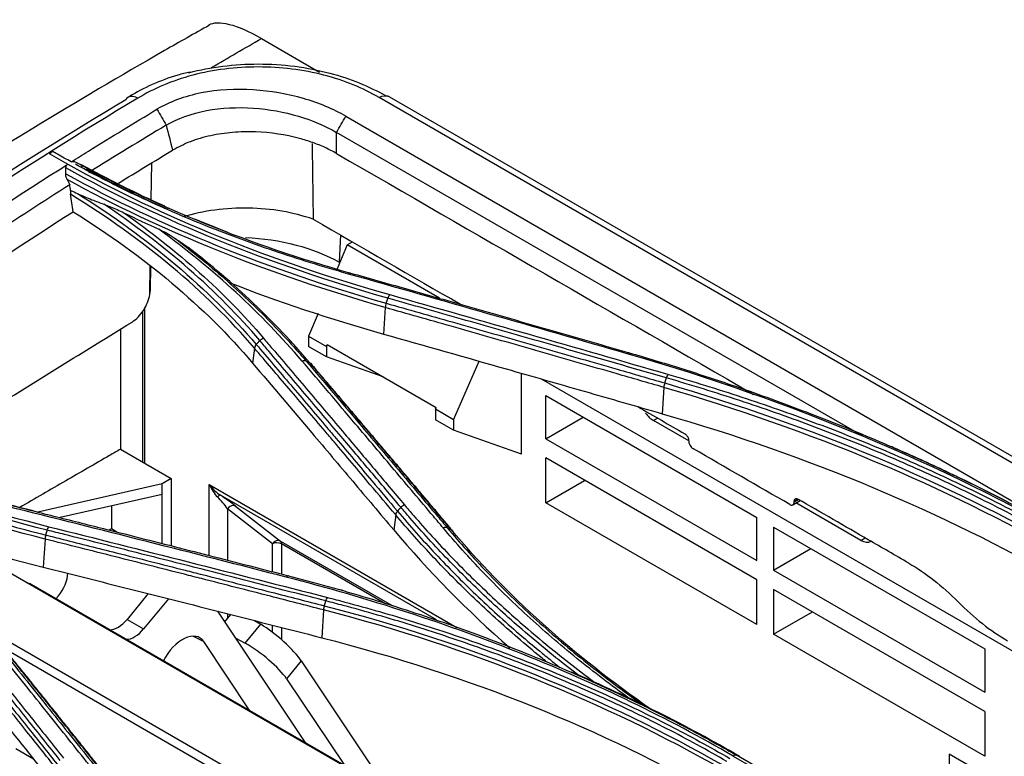
# Model space of a CAD drawing. Units: millimetres. Extents: x 0 to 8976, y -21 to 3467.
# Drawn here: x 1916 to 1991, y 2573 to 2629 of the extents above; entities that cross this region are included whole.
import ezdxf

# ---------------------------------------------------------------- set-up
doc = ezdxf.new("R2010")
doc.units = ezdxf.units.MM
doc.layers.add('LG-Product', color=3, linetype='Continuous')

msp = doc.modelspace()

# ---------------------------------------------------------------- linework, layer by layer
at = {"layer": 'LG-Product', "color": 3, "linetype": 'Continuous'}
for p, q in [((1934.23, 2627.856), (1938.697, 2625.277)), ((2471.481, 2318.36), (1943.266, 2623.325)), ((2472.31, 2318.376), (1943.916, 2623.445)), ((1940.716, 2621.879), (2468.937, 2316.911)), ((1980.504, 2597.258), (1940, 2620.643)), ((1925.754, 2615.481), (1925.797, 2618.302)), ((1940.296, 2612.757), (1940.204, 2610.655)), ((1940.813, 2611.986), (1940.041, 2610.162)), ((1940.813, 2611.986), (1941.215, 2612.226)), ((1947.915, 2607.886), (1940.813, 2611.986)), ((1940.204, 2610.655), (1940.242, 2610.633)), ((1925.643, 2608.169), (1925.676, 2610.358)), ((1925.094, 2606.878), (1925.094, 2595.316)), ((1925.24, 2607.116), (1925.24, 2595.231)), ((1938.577, 2606.708), (1937.849, 2604.989)), ((1943.745, 2607.178), (1943.616, 2605.137)), ((1937.849, 2604.989), (1939.225, 2604.194)), ((1937.849, 2604.989), (1937.849, 2604.172)), ((1939.225, 2604.194), (1939.285, 2604.33)), ((1939.285, 2604.33), (1947.665, 2599.492)), ((1933.69, 2604.054), (1933.543, 2602.914)), ((1939.225, 2603.377), (1937.849, 2604.172)), ((1939.225, 2604.194), (1939.225, 2603.377)), ((1943.574, 2601.854), (1939.225, 2603.377)), ((1948.983, 2598.56), (1950.97, 2603.049)), ((1954.211, 2595.912), (1954.211, 2602.125)), ((1955.733, 2601.689), (2053.684, 2545.137)), ((1965.15, 2601.043), (1965.023, 2599.021)), ((1956.082, 2600.417), (1972.31, 2591.048)), ((1956.082, 2597.099), (1956.082, 2600.417)), ((1947.607, 2599.355), (1947.665, 2599.492)), ((1948.983, 2598.56), (1947.607, 2599.355)), ((1947.607, 2599.355), (1947.607, 2598.538)), ((1948.983, 2597.744), (1947.607, 2598.538)), ((1948.983, 2598.56), (1948.983, 2597.744)), ((1956.082, 2597.099), (1958.955, 2598.758)), ((1964.683, 2598.677), (1964.357, 2598.489)), ((1967.065, 2596.925), (1964.357, 2598.489)), ((1954.211, 2595.912), (1948.983, 2597.744)), ((1956.082, 2597.099), (1972.31, 2587.73)), ((1967.065, 2596.929), (1967.064, 2596.981)), ((1923.396, 2596.296), (1927.295, 2594.044)), ((1972.31, 2586.249), (1956.082, 2595.619)), ((1956.082, 2592.176), (1956.082, 2595.619)), ((1927.295, 2594.044), (1926.588, 2593.636)), ((1927.295, 2594.044), (1927.295, 2588.863)), ((1956.082, 2592.176), (1959.063, 2593.897)), ((1926.588, 2593.636), (1917.041, 2591.456)), ((1926.588, 2589.043), (1926.588, 2593.636)), ((1930.218, 2593.583), (1949.248, 2582.596)), ((1930.218, 2588.118), (1930.218, 2593.583)), ((1926.588, 2592.82), (1918.744, 2591.029)), ((1947.672, 2583.171), (1931.072, 2592.755)), ((1975.084, 2592.021), (1975.629, 2592.357)), ((1975.456, 2592.457), (1975.178, 2592.297)), ((1975.178, 2592.297), (1975.179, 2592.244)), ((1975.179, 2592.244), (1975.491, 2592.437)), ((1935.063, 2589.022), (1931.62, 2591.708)), ((1931.62, 2591.708), (1931.62, 2587.759)), ((1932.237, 2591.92), (1935.68, 2589.234)), ((1972.31, 2582.807), (1956.082, 2592.176)), ((1980.31, 2589.279), (1975.314, 2592.163)), ((1944.543, 2591.246), (1944.394, 2590.086)), ((1972.31, 2587.73), (1972.31, 2591.048)), ((1923.119, 2589.924), (1922.689, 2590.172)), ((1973.592, 2590.307), (1989.821, 2580.938)), ((1973.592, 2590.307), (1973.592, 2586.99)), ((1917.593, 2589.383), (1917.455, 2587.219)), ((1935.68, 2589.234), (1944.279, 2584.269)), ((1980.31, 2589.279), (1980.635, 2589.467)), ((1935.063, 2586.878), (1935.063, 2589.022)), ((1935.764, 2589.018), (1935.764, 2586.698)), ((1943.706, 2584.433), (1935.764, 2589.018)), ((1973.592, 2586.99), (1976.466, 2588.649)), ((2037.29, 2516.111), (1913.97, 2587.309)), ((1973.592, 2586.99), (1989.821, 2577.62)), ((1972.31, 2582.807), (1972.31, 2586.249)), ((2037.174, 2516.238), (1916.536, 2585.889)), ((1973.592, 2585.509), (1973.592, 2582.066)), ((1989.821, 2576.14), (1973.592, 2585.509)), ((1918.624, 2585.027), (1918.432, 2584.794)), ((1925.523, 2585.193), (1923.897, 2583.209)), ((1927.077, 2584.8), (1925.17, 2582.474)), ((1938.998, 2583.938), (1938.862, 2581.801)), ((1923.897, 2583.209), (1925.17, 2582.474)), ((1937.645, 2573.702), (1930.874, 2583.839)), ((1931.412, 2583.033), (1931.866, 2583.586)), ((1931.62, 2583.649), (1931.62, 2583.286)), ((1973.592, 2582.066), (1976.574, 2583.788)), ((1932.972, 2581.377), (1934.167, 2582.835)), ((1933.698, 2583.119), (1934.167, 2582.835)), ((1935.063, 2582.22), (1935.063, 2582.77)), ((1935.764, 2582.591), (1935.764, 2581.65)), ((2025.189, 2517.761), (1913.349, 2582.332)), ((1928.968, 2581.922), (1929.789, 2581.502)), ((1932.254, 2581.773), (1932.972, 2581.377)), ((1989.821, 2572.697), (1973.592, 2582.066)), ((2023.012, 2518.284), (1914.447, 2580.964)), ((1933.337, 2576.189), (1929.789, 2581.502)), ((1989.821, 2580.938), (1989.821, 2577.62)), ((1937.288, 2580.026), (1936.158, 2578.647)), ((1937.288, 2580.026), (1943.938, 2570.068)), ((1936.158, 2578.647), (1940.6, 2571.995)), ((1989.821, 2576.14), (1989.821, 2572.697)), ((1916.706, 2572.468), (1915.351, 2573.25)), ((1970.485, 2572.708), (2001.597, 2554.745)), ((2001.854, 2554.806), (1970.742, 2572.769)), ((2048.682, 2537.305), (1987.099, 2572.86)), ((1987.099, 2572.86), (1987.099, 2563.381))]:
    msp.add_line(p, q, dxfattribs=at)
for centre, major_axis, ratio, start_param, end_param in [((1964.413, 2599.746), (-0.687, 1.334), 0.606728, 1.773365, 2.385264), ((1930.925, 2593.991), (-0.659, 1.656), 0.454216, 1.637072, 2.340646), ((1930.925, 2593.991), (-1.105, 1.399), 0.454216, 1.504521, 2.208095), ((1930.802, 2592.336), (-0.279, -0.415), 0.297016, 3.211538, 4.161813), ((1930.925, 2592.098), (-0.974, 1.095), 0.206525, 4.172471, 5.022239), ((1931.195, 2592.518), (-1.498, 1.027), 0.070341, 3.992624, 4.842393), ((1931.967, 2591.5), (-0.308, -0.394), 0.807194, 3.254889, 4.812377), ((1935.41, 2588.814), (-0.308, -0.394), 0.807194, 3.254889, 4.812377), ((1935.41, 2588.814), (-0.25, -0.433), 0.57735, 2.356194, 3.059769), ((1980.365, 2590.536), (-0.687, 1.334), 0.606728, 2.385264, 3.170663), ((1935.41, 2588.814), (0.5, 0), 0.57735, 0.785398, 2.338741), ((1917.936, 2586.057), (1, 1.732), 0.57735, 4.434882, 5.43257), ((1914.528, 2582.412), (-2.008, -3.477), 0.57735, 3.141601, 3.304228), ((1923.209, 2584.239), (1, 1.732), 0.57735, 3.44716, 4.434882), ((1924.482, 2583.504), (-1, -1.732), 0.57735, 0.305567, 1.293289), ((1935.199, 2581.29), (-2.293, 1.935), 0.213567, 3.778645, 5.349441), ((1928.157, 2579.512), (1.32, 2.286), 0.57735, 6.005678, 7.963332), ((1934.004, 2579.833), (-2.348, 1.868), 0.233718, 3.772189, 5.342985)]:
    msp.add_ellipse(centre, major_axis=major_axis, ratio=ratio, start_param=start_param, end_param=end_param, dxfattribs=at)
for points, degree in [([(1930.193, 2628.905), (1930.873, 2629.3), (1932.318, 2628.96), (1934.23, 2627.856)], 3), ([(1930.387, 2625.626), (1931.668, 2626.374), (1932.949, 2627.118), (1934.23, 2627.856)], 3), ([(1940.716, 2621.879), (1939.763, 2622.429), (1937.544, 2623.362), (1933.634, 2624.059), (1929.506, 2623.85), (1927.143, 2622.982), (1926.19, 2622.412)], 3), ([(1924.718, 2623.264), (1924.339, 2623.483), (1923.973, 2623.445), (1923.798, 2623.169)], 3), ([(1943.266, 2623.325), (1943.541, 2623.48), (1943.81, 2623.5), (1944.005, 2623.391)], 3), ([(1926.91, 2621.195), (1927.77, 2621.708), (1929.911, 2622.484), (1933.639, 2622.639), (1937.148, 2621.987), (1939.14, 2621.139), (1940, 2620.643)], 3), ([(1926.19, 2622.412), (1926.43, 2622.006), (1926.67, 2621.6), (1926.91, 2621.195)], 3), ([(1940, 2620.643), (1940.239, 2621.055), (1940.477, 2621.467), (1940.716, 2621.879)], 3), ([(1926.91, 2621.195), (1924.927, 2620.01), (1922.94, 2618.792), (1920.948, 2617.541)], 3), ([(1926.901, 2621.202), (1927.064, 2620.558), (1927.228, 2619.913), (1927.392, 2619.268)], 3), ([(1940, 2619.018), (1940, 2619.56), (1940, 2620.101), (1940, 2620.643)], 3), ([(1938.121, 2619.779), (1938.147, 2617.842), (1938.173, 2615.905), (1938.199, 2613.967)], 3), ([(1917.918, 2619.011), (1918.007, 2619.067), (1918.096, 2619.123), (1918.185, 2619.179)], 3), ([(1917.918, 2619.011), (1918.389, 2618.738), (1918.861, 2618.466), (1919.338, 2618.199)], 3), ([(1923.237, 2616.738), (1924.623, 2617.595), (1926.009, 2618.438), (1927.395, 2619.269)], 3), ([(1940, 2619.018), (1950.687, 2612.848), (1961.374, 2606.678), (1972.061, 2600.507)], 3), ([(1919.338, 2618.199), (1926.682, 2614.082), (1934.932, 2610.757), (1944.095, 2608.168)], 3), ([(1919.947, 2618.359), (1926.187, 2614.889), (1933.333, 2612.017), (1941.079, 2609.83)], 3), ([(1920.369, 2617.995), (1920.427, 2618.03), (1920.485, 2618.066), (1920.543, 2618.101)], 3), ([(1926.801, 2614.959), (1924.573, 2615.958), (1922.43, 2617.023), (1920.385, 2618.152)], 3), ([(1919.177, 2617.461), (1926.462, 2613.415), (1934.789, 2610.079), (1943.816, 2607.512)], 3), ([(1943.95, 2607.896), (1934.902, 2610.453), (1926.501, 2613.83), (1919.199, 2617.913)], 3), ([(1920.746, 2617.83), (1922.749, 2616.733), (1924.844, 2615.698), (1927.02, 2614.726)], 3), ([(1943.745, 2607.178), (1934.8, 2609.723), (1926.526, 2613.028), (1919.281, 2617.029)], 3), ([(1919.281, 2617.029), (1919.349, 2616.892), (1919.418, 2616.755), (1919.486, 2616.618)], 3), ([(1919.559, 2616.177), (1919.535, 2616.324), (1919.511, 2616.471), (1919.486, 2616.618)], 3), ([(1933.69, 2604.054), (1929.942, 2608.445), (1925.189, 2612.416), (1919.544, 2615.896)], 3), ([(1919.745, 2614.546), (1919.678, 2614.996), (1919.611, 2615.446), (1919.544, 2615.896)], 3), ([(1919.559, 2616.177), (1919.735, 2616.098), (1919.912, 2616.019), (1920.089, 2615.939)], 3), ([(1920.089, 2615.939), (1925.555, 2612.52), (1930.187, 2608.609), (1933.829, 2604.341)], 3), ([(1934.095, 2604.643), (1930.859, 2608.458), (1926.818, 2611.976), (1922.104, 2615.125)], 3), ([(1896.868, 2598.636), (1904.447, 2604.354), (1912.086, 2609.664), (1919.745, 2614.545)], 3), ([(1919.745, 2614.546), (1925.26, 2611.11), (1929.865, 2607.239), (1933.543, 2602.914)], 3), ([(1923.639, 2614.466), (1927.819, 2611.535), (1931.428, 2608.309), (1934.376, 2604.833)], 3), ([(1923.639, 2614.466), (1924.528, 2614.031), (1925.43, 2613.607), (1926.344, 2613.192)], 3), ([(1931.654, 2612.944), (1930.795, 2613.274), (1929.947, 2613.613), (1929.11, 2613.962)], 3), ([(1938.199, 2613.967), (1941.976, 2611.787), (1945.753, 2609.606), (1949.53, 2607.426)], 3), ([(1937.352, 2603.063), (1934.249, 2606.719), (1930.573, 2610.085), (1926.344, 2613.192)], 3), ([(1933, 2612.568), (1935.683, 2612.445), (1938.27, 2611.772), (1940.204, 2610.655)], 3), ([(1937.952, 2602.927), (1935.268, 2606.081), (1932.138, 2609.049), (1928.573, 2611.825)], 3), ([(1941.079, 2609.83), (1941.036, 2609.848), (1940.979, 2609.819), (1940.923, 2609.753)], 3), ([(1962.339, 2603.629), (1955.201, 2605.69), (1948.062, 2607.733), (1940.924, 2609.753)], 3), ([(1931.713, 2609.109), (1935.498, 2607.632), (1939.467, 2606.309), (1943.616, 2605.137)], 3), ([(1925.643, 2608.169), (1925.659, 2608.273), (1925.668, 2608.375), (1925.67, 2608.472)], 3), ([(1943.95, 2607.896), (1943.989, 2608.006), (1944.041, 2608.105), (1944.095, 2608.168)], 3), ([(1944.095, 2608.168), (1951.233, 2606.147), (1958.372, 2604.102), (1965.51, 2602.039)], 3), ([(1943.815, 2607.513), (1943.776, 2607.402), (1943.751, 2607.281), (1943.746, 2607.178)], 3), ([(1943.816, 2607.512), (1943.95, 2607.896)], 1), ([(1923.396, 2605.519), (1923.396, 2596.296)], 1), ([(1933.829, 2604.341), (1933.753, 2604.255), (1933.704, 2604.151), (1933.69, 2604.054)], 3), ([(1934.095, 2604.643), (1933.829, 2604.341)], 1), ([(1934.095, 2604.643), (1934.171, 2604.729), (1934.272, 2604.797), (1934.376, 2604.833)], 3), ([(1962.491, 2603.7), (1962.449, 2603.718), (1962.394, 2603.692), (1962.339, 2603.629)], 3), ([(1996.695, 2589.281), (1986.648, 2595.089), (1975.027, 2599.969), (1962.339, 2603.629)], 3), ([(1937.663, 2603.062), (1937.578, 2603.101), (1937.464, 2603.102), (1937.352, 2603.063)], 3), ([(1937.663, 2603.062), (1937.952, 2602.927)], 1), ([(1937.952, 2602.927), (1938.038, 2602.888), (1938.094, 2602.809), (1938.106, 2602.713)], 3), ([(1948.772, 2590.196), (1943.409, 2596.564), (1938.044, 2602.852)], 2), ([(1965.224, 2601.381), (1965.183, 2601.27), (1965.157, 2601.147), (1965.151, 2601.043)], 3), ([(1965.224, 2601.381), (1965.362, 2601.766)], 1), ([(1965.224, 2601.381), (1976.564, 2598.087), (1986.981, 2593.714), (1995.972, 2588.537)], 3), ([(1965.362, 2601.766), (1965.402, 2601.877), (1965.456, 2601.976), (1965.51, 2602.039)], 3), ([(1995.855, 2588.213), (1986.88, 2593.38), (1976.469, 2597.753), (1965.15, 2601.043)], 3), ([(1893.13, 2599.893), (1900.478, 2595.788), (1908.729, 2592.62), (1917.888, 2590.333)], 3), ([(1917.764, 2590.065), (1908.716, 2592.327), (1900.309, 2595.546), (1893.004, 2599.618)], 3), ([(1963.157, 2599.558), (1964.363, 2598.862), (1965.57, 2598.165), (1966.776, 2597.468)], 3), ([(1965.023, 2599.021), (1976.405, 2595.736), (1986.634, 2591.444), (1995.657, 2586.233)], 3), ([(1917.593, 2589.383), (1908.632, 2591.644), (1900.33, 2594.802), (1893.072, 2598.798)], 3), ([(1974.832, 2592.044), (1972.363, 2593.469), (1969.894, 2594.895), (1967.425, 2596.32)], 3), ([(1982.845, 2596.396), (1982.663, 2596.475)], 1), ([(1986.889, 2594.567), (1985.561, 2595.192), (1984.212, 2595.802), (1982.843, 2596.397)], 3), ([(1936.132, 2586.456), (1928.992, 2588.29), (1921.853, 2590.1), (1914.716, 2591.886)], 3), ([(1916.815, 2591.514), (1916.228, 2591.661), (1915.642, 2591.808), (1915.056, 2591.955)], 3), ([(1922.689, 2591.93), (1922.689, 2591.344), (1922.689, 2590.758), (1922.689, 2590.172)], 3), ([(1944.679, 2591.528), (1944.605, 2591.442), (1944.556, 2591.341), (1944.543, 2591.246)], 3), ([(1944.941, 2591.827), (1944.679, 2591.528)], 1), ([(1944.941, 2591.827), (1945.015, 2591.912), (1945.114, 2591.98), (1945.215, 2592.018)], 3), ([(1905.207, 2590.996), (1909.097, 2589.542), (1913.18, 2588.285), (1917.455, 2587.219)], 3), ([(1917.651, 2589.693), (1917.764, 2590.065)], 1), ([(1917.764, 2590.065), (1917.795, 2590.169), (1917.839, 2590.265), (1917.888, 2590.333)], 3), ([(1917.888, 2590.333), (1925.025, 2588.545), (1932.164, 2586.733), (1939.304, 2584.896)], 3), ([(1922.689, 2590.172), (1922.634, 2590.139), (1922.578, 2590.107), (1922.523, 2590.075)], 3), ([(1944.394, 2590.086), (1947.06, 2586.915), (1950.038, 2583.887), (1953.324, 2581.014)], 3), ([(1948.508, 2590.251), (1948.421, 2590.29), (1948.305, 2590.288), (1948.191, 2590.247)], 3), ([(1948.508, 2590.251), (1948.801, 2590.12)], 1), ([(1964.185, 2576.281), (1958.183, 2580.453), (1953.007, 2585.119), (1948.801, 2590.12)], 3), ([(1948.801, 2590.12), (1948.888, 2590.081), (1948.945, 2590.003), (1948.958, 2589.905)], 3), ([(1917.651, 2589.693), (1917.617, 2589.59), (1917.597, 2589.479), (1917.593, 2589.383)], 3), ([(1983.984, 2587.534), (1985.287, 2586.781), (1986.552, 2585.788), (1987.778, 2584.553)], 3), ([(1936.302, 2586.56), (1936.252, 2586.574), (1936.19, 2586.535), (1936.132, 2586.456)], 3), ([(1940.487, 2585.423), (1940.359, 2585.459)], 1), ([(1939.176, 2584.627), (1939.209, 2584.733), (1939.255, 2584.829), (1939.304, 2584.896)], 3), ([(1922.611, 2570.788), (1917.254, 2577.511), (1911.893, 2584.141)], 2), ([(1939.059, 2584.253), (1939.024, 2584.148), (1939.002, 2584.035), (1938.998, 2583.938)], 3), ([(1969.705, 2571.642), (1960.731, 2576.807), (1950.306, 2581.011), (1938.998, 2583.938)], 3), ([(1939.059, 2584.253), (1939.176, 2584.627)], 1), ([(1939.059, 2584.253), (1950.396, 2581.32), (1960.812, 2577.121), (1969.808, 2571.943)], 3), ([(1987.778, 2584.553), (1988.982, 2583.34), (1990.277, 2582.318), (1991.575, 2581.568)], 3), ([(1938.862, 2581.801), (1950.239, 2578.884), (1960.47, 2574.765), (1969.496, 2569.552)], 3), ([(1970.98, 2572.687), (1966.921, 2575.034), (1962.603, 2577.2), (1958.064, 2579.164)], 3), ([(1970.742, 2572.769), (1970.67, 2572.794), (1970.576, 2572.771), (1970.485, 2572.708)], 3), ([(1970.98, 2572.687), (1970.742, 2572.769)], 1)]:
    msp.add_open_spline(points, degree=degree, dxfattribs=at)
for points, knots in [([(1930.232, 2628.883), (1929.081, 2628.239), (1924.545, 2625.677), (1916.874, 2621.107), (1907.445, 2615.348), (1898.69, 2609.749), (1890.531, 2604.29), (1882.83, 2598.887), (1875.516, 2593.499), (1868.564, 2588.124), (1861.729, 2582.576), (1855.019, 2576.826), (1849.491, 2571.845), (1846.308, 2568.806), (1845.294, 2567.824)], [0, 0, 0, 0, 0.040119, 0.158188, 0.268256, 0.369453, 0.464071, 0.553722, 0.639524, 0.721571, 0.79969, 0.88283, 0.962552, 1, 1, 1, 1]), ([(1943.266, 2623.325), (1942.041, 2624.042), (1940.623, 2624.635), (1937.436, 2625.448), (1935.704, 2625.667), (1932.249, 2625.666), (1930.527, 2625.447), (1927.354, 2624.618), (1925.942, 2624.007), (1924.718, 2623.264)], [0, 0, 0, 0, 0.25, 0.25, 0.5, 0.5, 0.75, 0.75, 1, 1, 1, 1]), ([(1928.647, 2625.228), (1930.339, 2625.668), (1932.152, 2625.896), (1935.853, 2625.897), (1937.745, 2625.651), (1941.049, 2624.781), (1942.525, 2624.161), (1943.77, 2623.472)], [0, 0, 0, 0, 0.336445, 0.336445, 0.685386, 0.685386, 1, 1, 1, 1]), ([(1928.754, 2625.279), (1928.425, 2625.21), (1927.397, 2624.96), (1925.814, 2624.338), (1924.572, 2623.705), (1924.003, 2623.359), (1923.969, 2623.338)], [0, 0, 0, 0, 0.181074, 0.577647, 0.974202, 1, 1, 1, 1]), ([(1924.718, 2623.264), (1916.051, 2618.086), (1907.412, 2612.387), (1890.203, 2599.949), (1881.643, 2593.216), (1864.816, 2578.659), (1856.507, 2570.762), (1840.362, 2554.079), (1832.347, 2545.192), (1823.693, 2538.91)], [0, 0, 0, 0, 0.25, 0.25, 0.5, 0.5, 0.75, 0.75, 1, 1, 1, 1]), ([(1823.509, 2539.001), (1825.638, 2540.56), (1827.754, 2542.311), (1831.892, 2546.024), (1833.914, 2548.008), (1839.96, 2554.119), (1843.922, 2558.4), (1851.902, 2566.738), (1855.965, 2570.796), (1864.178, 2578.635), (1868.327, 2582.405), (1880.867, 2593.274), (1889.388, 2599.968), (1906.533, 2612.338), (1915.183, 2618.029), (1923.798, 2623.169)], [0, 0, 0, 0, 0.0625, 0.0625, 0.125, 0.125, 0.25, 0.25, 0.375, 0.375, 0.5, 0.5, 0.75, 0.75, 1, 1, 1, 1]), ([(1919.606, 2618.367), (1920.045, 2618.644), (1922.237, 2620.02), (1924.433, 2621.36), (1926.19, 2622.412)], [0, 0, 0, 0, 0.200236, 1, 1, 1, 1]), ([(1940, 2619.018), (1939.714, 2619.173), (1939.145, 2619.481), (1938.181, 2619.866), (1936.476, 2620.399), (1934.35, 2620.72), (1932.009, 2620.672), (1930.302, 2620.416), (1928.707, 2619.965), (1927.831, 2619.5), (1927.392, 2619.268)], [0, 0, 0, 0, 0.084053, 0.167165, 0.250482, 0.499661, 0.626031, 0.749851, 0.874798, 1, 1, 1, 1]), ([(1919.606, 2618.367), (1919.247, 2618.568), (1918.891, 2618.77), (1918.42, 2619.043), (1918.302, 2619.111), (1918.185, 2619.179)], [0, 0, 0, 0, 0.75006, 0.75006, 1, 1, 1, 1]), ([(1893.392, 2600.093), (1894.325, 2600.806), (1899.37, 2604.623), (1908.029, 2610.828), (1915.74, 2615.922), (1919.339, 2618.198)], [0, 0, 0, 0, 0.108247, 0.584603, 1, 1, 1, 1]), ([(1919.199, 2617.913), (1919.202, 2617.962), (1919.21, 2618.01), (1919.24, 2618.089), (1919.259, 2618.124), (1919.298, 2618.168), (1919.315, 2618.182), (1919.332, 2618.194)], [0, 0, 0, 0, 0.42667, 0.42667, 0.7901, 0.7901, 1, 1, 1, 1]), ([(1919.61, 2618.37), (1919.641, 2618.388), (1919.676, 2618.4), (1919.748, 2618.41), (1919.786, 2618.408), (1919.865, 2618.393), (1919.907, 2618.378), (1919.947, 2618.359)], [0, 0, 0, 0, 0.323353, 0.323353, 0.644236, 0.644236, 1, 1, 1, 1]), ([(1940.924, 2609.753), (1940.435, 2609.891), (1939.948, 2610.031), (1937.527, 2610.748), (1935.627, 2611.365), (1931.918, 2612.683), (1930.106, 2613.384), (1926.614, 2614.855), (1924.929, 2615.623), (1922.145, 2616.998), (1921.019, 2617.586), (1919.921, 2618.192)], [0, 0, 0, 0, 0.063596, 0.063596, 0.318314, 0.318314, 0.573015, 0.573015, 0.823331, 0.823331, 1, 1, 1, 1]), ([(1919.947, 2618.359), (1920.021, 2618.324), (1920.094, 2618.289), (1920.241, 2618.22), (1920.313, 2618.186), (1920.385, 2618.152)], [0, 0, 0, 0, 0.505019, 0.505019, 1, 1, 1, 1]), ([(1919.281, 2617.029), (1919.243, 2617.104), (1919.214, 2617.184), (1919.181, 2617.33), (1919.174, 2617.397), (1919.177, 2617.461)], [0, 0, 0, 0, 0.553227, 0.553227, 1, 1, 1, 1]), ([(1919.177, 2617.461), (1919.181, 2617.536), (1919.184, 2617.611), (1919.192, 2617.762), (1919.196, 2617.837), (1919.199, 2617.913)], [0, 0, 0, 0, 0.496586, 0.496586, 1, 1, 1, 1]), ([(1919.486, 2616.618), (1915.398, 2614.019), (1911.291, 2611.281), (1903.039, 2605.524), (1898.867, 2602.488), (1894.786, 2599.382)], [0, 0, 0, 0, 0.5, 0.5, 1, 1, 1, 1]), ([(1919.559, 2616.177), (1919.55, 2616.141), (1919.543, 2616.103), (1919.534, 2616.009), (1919.536, 2615.951), (1919.544, 2615.896)], [0, 0, 0, 0, 0.39337, 0.39337, 1, 1, 1, 1]), ([(1920.089, 2615.939), (1920.455, 2615.773), (1920.825, 2615.616), (1921.498, 2615.348), (1921.8, 2615.233), (1922.104, 2615.125)], [0, 0, 0, 0, 0.552631, 0.552631, 1, 1, 1, 1]), ([(1922.104, 2615.125), (1922.276, 2615.063), (1922.449, 2614.996), (1922.959, 2614.785), (1923.299, 2614.632), (1923.639, 2614.466)], [0, 0, 0, 0, 0.338303, 0.338303, 1, 1, 1, 1]), ([(1938.199, 2613.967), (1936.69, 2614.492), (1934.971, 2614.788), (1931.504, 2614.854), (1929.755, 2614.618), (1928.193, 2614.147)], [0, 0, 0, 0, 0.5, 0.5, 1, 1, 1, 1]), ([(1926.344, 2613.192), (1926.535, 2613.105), (1926.726, 2613.011), (1927.12, 2612.799), (1927.323, 2612.679), (1927.522, 2612.544)], [0, 0, 0, 0, 0.48213, 0.48213, 1, 1, 1, 1]), ([(1927.522, 2612.544), (1928.369, 2611.902), (1929.193, 2611.25), (1931.266, 2609.531), (1932.481, 2608.447), (1934.786, 2606.23), (1935.878, 2605.094), (1937.162, 2603.645), (1937.415, 2603.354), (1937.663, 2603.062), (1937.663, 2603.062), (1937.663, 2603.062)], [0, 0, 0, 0, 0.218371, 0.218371, 0.565791, 0.565791, 0.913226, 0.913226, 0.999997, 0.999997, 1, 1, 1, 1]), ([(1927.522, 2612.544), (1927.697, 2612.425), (1927.871, 2612.306), (1928.221, 2612.067), (1928.397, 2611.946), (1928.573, 2611.825)], [0, 0, 0, 0, 0.49857, 0.49857, 1, 1, 1, 1]), ([(1925.698, 2610.339), (1925.693, 2610.005), (1925.688, 2609.672), (1925.679, 2609.05), (1925.674, 2608.761), (1925.67, 2608.472)], [0, 0, 0, 0, 0.535874, 0.535874, 1, 1, 1, 1]), ([(1941.079, 2609.83), (1942.482, 2609.432), (1943.885, 2609.034), (1946.692, 2608.236), (1948.096, 2607.835), (1951.424, 2606.885), (1953.349, 2606.333), (1957.198, 2605.227), (1959.123, 2604.673), (1961.528, 2603.978), (1962.01, 2603.839), (1962.491, 2603.7)], [0, 0, 0, 0, 0.196637, 0.196637, 0.393273, 0.393273, 0.662931, 0.662931, 0.932586, 0.932586, 1, 1, 1, 1]), ([(1924.281, 2606.066), (1924.439, 2606.164), (1924.599, 2606.294), (1924.896, 2606.596), (1925.037, 2606.772), (1925.28, 2607.147), (1925.386, 2607.35), (1925.551, 2607.759), (1925.611, 2607.971), (1925.643, 2608.169)], [0, 0, 0, 0, 0.248781, 0.248781, 0.49756, 0.49756, 0.746357, 0.746357, 1, 1, 1, 1]), ([(1943.816, 2607.512), (1945.504, 2607.034), (1947.192, 2606.554), (1950.76, 2605.538), (1952.64, 2605.001), (1954.99, 2604.328), (1955.46, 2604.193), (1957.81, 2603.519), (1959.69, 2602.978), (1962.788, 2602.085), (1964.006, 2601.733), (1965.224, 2601.381)], [0, 0, 0, 0, 0.236552, 0.236552, 0.500001, 0.500001, 0.565863, 0.565863, 0.829309, 0.829309, 1, 1, 1, 1]), ([(1965.362, 2601.766), (1963.909, 2602.186), (1962.455, 2602.606), (1959.549, 2603.443), (1958.095, 2603.861), (1954.761, 2604.817), (1952.881, 2605.355), (1949.121, 2606.428), (1947.241, 2606.963), (1944.891, 2607.629), (1944.42, 2607.763), (1943.95, 2607.896)], [0, 0, 0, 0, 0.203642, 0.203642, 0.407284, 0.407284, 0.670712, 0.670712, 0.934142, 0.934142, 1, 1, 1, 1]), ([(1965.15, 2601.043), (1963.933, 2601.395), (1962.715, 2601.747), (1959.618, 2602.641), (1957.738, 2603.182), (1955.388, 2603.856), (1954.918, 2603.991), (1952.569, 2604.664), (1950.689, 2605.202), (1947.121, 2606.219), (1945.433, 2606.699), (1943.745, 2607.178)], [0, 0, 0, 0, 0.170656, 0.170656, 0.43409, 0.43409, 0.499949, 0.499949, 0.763384, 0.763384, 1, 1, 1, 1]), ([(1905.977, 2594.749), (1907.697, 2595.814), (1909.416, 2596.878), (1915.516, 2600.651), (1919.897, 2603.359), (1924.281, 2606.066)], [0, 0, 0, 0, 0.281994, 0.281994, 1, 1, 1, 1]), ([(1943.616, 2605.137), (1946.756, 2604.25), (1949.897, 2603.358), (1955.035, 2601.891), (1957.033, 2601.319), (1961.028, 2600.173), (1963.025, 2599.598), (1965.023, 2599.021)], [0, 0, 0, 0, 0.440155, 0.440155, 0.720077, 0.720077, 1, 1, 1, 1]), ([(1933.829, 2604.341), (1934.711, 2603.305), (1935.593, 2602.267), (1937.402, 2600.138), (1938.328, 2599.046), (1939.485, 2597.679), (1939.717, 2597.405), (1940.874, 2596.037), (1941.8, 2594.941), (1943.377, 2593.073), (1944.028, 2592.301), (1944.679, 2591.528)], [0, 0, 0, 0, 0.243951, 0.243951, 0.5, 0.5, 0.564012, 0.564012, 0.82006, 0.82006, 1, 1, 1, 1]), ([(1944.941, 2591.827), (1944.174, 2592.738), (1943.408, 2593.647), (1941.876, 2595.464), (1941.109, 2596.371), (1939.417, 2598.372), (1938.492, 2599.465), (1936.641, 2601.648), (1935.715, 2602.738), (1934.558, 2604.099), (1934.327, 2604.371), (1934.095, 2604.643)], [0, 0, 0, 0, 0.211969, 0.211969, 0.423938, 0.423938, 0.679965, 0.679965, 0.935993, 0.935993, 1, 1, 1, 1]), ([(1934.376, 2604.833), (1934.607, 2604.561), (1934.838, 2604.289), (1935.994, 2602.928), (1936.92, 2601.838), (1938.77, 2599.655), (1939.695, 2598.562), (1941.386, 2596.561), (1942.152, 2595.654), (1943.683, 2593.837), (1944.449, 2592.928), (1945.215, 2592.017)], [0, 0, 0, 0, 0.064006, 0.064006, 0.320032, 0.320032, 0.576056, 0.576056, 0.788023, 0.788023, 1, 1, 1, 1]), ([(1944.543, 2591.246), (1943.892, 2592.019), (1943.24, 2592.791), (1941.662, 2594.66), (1940.736, 2595.756), (1939.578, 2597.123), (1939.347, 2597.396), (1938.189, 2598.763), (1937.263, 2599.854), (1935.454, 2601.983), (1934.572, 2603.019), (1933.69, 2604.054)], [0, 0, 0, 0, 0.180128, 0.180128, 0.436164, 0.436164, 0.500173, 0.500173, 0.756208, 0.756208, 1, 1, 1, 1]), ([(1962.491, 2603.7), (1963.819, 2603.317), (1965.136, 2602.92), (1967.745, 2602.1), (1969.037, 2601.677), (1971.239, 2600.927), (1972.155, 2600.606), (1974.883, 2599.624), (1976.676, 2598.943), (1979.319, 2597.885), (1980.193, 2597.526), (1982.792, 2596.431), (1984.495, 2595.677), (1987.835, 2594.122), (1989.474, 2593.322), (1991.686, 2592.187), (1992.29, 2591.871), (1992.889, 2591.553)], [0, 0, 0, 0, 0.120326, 0.120326, 0.240518, 0.240518, 0.327199, 0.327199, 0.500631, 0.500631, 0.587309, 0.587309, 0.760737, 0.760737, 0.934164, 0.934164, 1, 1, 1, 1]), ([(1933.543, 2602.914), (1935.06, 2601.13), (1936.577, 2599.343), (1939.144, 2596.311), (1940.194, 2595.069), (1942.294, 2592.58), (1943.344, 2591.334), (1944.394, 2590.086)], [0, 0, 0, 0, 0.419351, 0.419351, 0.709675, 0.709675, 1, 1, 1, 1]), ([(1948.191, 2590.247), (1947.941, 2590.544), (1947.691, 2590.841), (1946.441, 2592.327), (1945.44, 2593.513), (1943.44, 2595.883), (1942.439, 2597.066), (1940.758, 2599.052), (1940.077, 2599.855), (1938.715, 2601.46), (1938.034, 2602.262), (1937.352, 2603.063)], [0, 0, 0, 0, 0.0692, 0.0692, 0.346084, 0.346084, 0.622968, 0.622968, 0.811484, 0.811484, 1, 1, 1, 1]), ([(1937.663, 2603.062), (1938.345, 2602.261), (1939.026, 2601.46), (1940.389, 2599.855), (1941.071, 2599.052), (1942.753, 2597.067), (1943.754, 2595.885), (1945.756, 2593.516), (1946.757, 2592.33), (1948.008, 2590.845), (1948.258, 2590.548), (1948.508, 2590.251)], [0, 0, 0, 0, 0.188512, 0.188512, 0.377024, 0.377024, 0.653902, 0.653902, 0.930781, 0.930781, 1, 1, 1, 1]), ([(1948.801, 2590.12), (1947.994, 2591.078), (1947.188, 2592.034), (1945.38, 2594.175), (1944.378, 2595.359), (1943.127, 2596.837), (1942.876, 2597.132), (1941.625, 2598.608), (1940.623, 2599.788), (1939.065, 2601.62), (1938.509, 2602.274), (1937.952, 2602.927)], [0, 0, 0, 0, 0.223098, 0.223098, 0.499999, 0.499999, 0.569224, 0.569224, 0.846125, 0.846125, 1, 1, 1, 1]), ([(1996.193, 2588.889), (1996.193, 2588.889), (1996.193, 2588.889), (1995.264, 2589.427), (1994.319, 2589.956), (1992.401, 2590.995), (1991.428, 2591.505), (1989.64, 2592.411), (1988.83, 2592.81), (1986.374, 2593.989), (1984.7, 2594.751), (1982.14, 2595.853), (1981.278, 2596.214), (1979.538, 2596.922), (1978.66, 2597.269), (1976.002, 2598.29), (1974.198, 2598.943), (1970.533, 2600.191), (1968.671, 2600.786), (1966.311, 2601.49), (1965.838, 2601.629), (1965.362, 2601.766), (1965.362, 2601.766), (1965.362, 2601.766)], [0, 0, 0, 0, 0.000002, 0.000002, 0.103212, 0.103212, 0.206313, 0.206313, 0.289829, 0.289829, 0.456951, 0.456951, 0.540469, 0.540469, 0.623988, 0.623988, 0.791116, 0.791116, 0.958246, 0.958246, 0.999998, 0.999998, 1, 1, 1, 1]), ([(1965.51, 2602.039), (1965.986, 2601.902), (1966.461, 2601.763), (1968.828, 2601.056), (1970.695, 2600.46), (1974.371, 2599.209), (1976.18, 2598.554), (1978.846, 2597.53), (1979.726, 2597.181), (1981.471, 2596.472), (1982.335, 2596.11), (1984.903, 2595.005), (1986.582, 2594.241), (1989.045, 2593.059), (1989.856, 2592.658), (1991.649, 2591.75), (1992.626, 2591.238), (1994.549, 2590.197), (1995.496, 2589.666), (1996.428, 2589.127)], [0, 0, 0, 0, 0.041757, 0.041757, 0.208892, 0.208892, 0.37602, 0.37602, 0.459538, 0.459538, 0.543056, 0.543056, 0.710176, 0.710176, 0.793692, 0.793692, 0.896795, 0.896795, 1, 1, 1, 1]), ([(1892.981, 2599.19), (1894.287, 2598.467), (1895.627, 2597.769), (1897.738, 2596.737), (1898.488, 2596.382), (1900.768, 2595.344), (1902.326, 2594.683), (1904.313, 2593.902), (1904.712, 2593.748), (1906.717, 2592.989), (1908.355, 2592.415), (1910.856, 2591.607), (1911.697, 2591.346), (1914.22, 2590.595), (1915.924, 2590.129), (1917.651, 2589.693), (1917.651, 2589.693), (1917.651, 2589.693)], [0, 0, 0, 0, 0.179184, 0.179184, 0.275939, 0.275939, 0.469894, 0.469894, 0.518265, 0.518265, 0.711912, 0.711912, 0.808675, 0.808675, 0.999998, 0.999998, 1, 1, 1, 1]), ([(1966.776, 2597.468), (1966.789, 2597.461), (1966.802, 2597.453), (1966.846, 2597.42), (1966.877, 2597.391), (1966.924, 2597.338), (1966.94, 2597.316), (1966.981, 2597.256), (1967.003, 2597.215), (1967.037, 2597.134), (1967.05, 2597.093), (1967.061, 2597.029), (1967.064, 2597.004), (1967.064, 2596.981)], [0, 0, 0, 0, 0.08601, 0.08601, 0.300899, 0.300899, 0.434177, 0.434177, 0.64913, 0.64913, 0.864081, 0.864081, 1, 1, 1, 1]), ([(1967.065, 2596.929), (1967.065, 2596.913), (1967.066, 2596.897), (1967.074, 2596.832), (1967.086, 2596.781), (1967.115, 2596.698), (1967.129, 2596.666), (1967.17, 2596.586), (1967.2, 2596.537), (1967.268, 2596.45), (1967.305, 2596.41), (1967.371, 2596.355), (1967.398, 2596.336), (1967.425, 2596.32)], [0, 0, 0, 0, 0.075376, 0.075376, 0.290363, 0.290363, 0.423796, 0.423796, 0.638722, 0.638722, 0.853649, 0.853649, 1, 1, 1, 1]), ([(1923.396, 2596.296), (1923.114, 2596.133), (1922.833, 2595.971), (1921.427, 2595.156), (1920.302, 2594.505), (1918, 2593.172), (1916.822, 2592.489), (1915.645, 2591.807)], [0, 0, 0, 0, 0.108835, 0.108835, 0.544174, 0.544174, 1, 1, 1, 1]), ([(1986.889, 2594.567), (1987.267, 2594.389), (1987.644, 2594.209), (1988.852, 2593.625), (1989.679, 2593.215), (1991.301, 2592.39), (1992.097, 2591.975), (1992.889, 2591.553)], [0, 0, 0, 0, 0.186648, 0.186648, 0.598843, 0.598843, 1, 1, 1, 1]), ([(1974.832, 2592.044), (1974.848, 2592.035), (1974.863, 2592.027), (1974.918, 2592.004), (1974.957, 2591.995), (1975.013, 2591.995), (1975.034, 2591.999), (1975.083, 2592.016), (1975.11, 2592.036), (1975.15, 2592.089), (1975.165, 2592.124), (1975.177, 2592.188), (1975.18, 2592.216), (1975.179, 2592.244)], [0, 0, 0, 0, 0.084948, 0.084948, 0.299837, 0.299837, 0.433115, 0.433115, 0.648068, 0.648068, 0.863019, 0.863019, 1, 1, 1, 1]), ([(1975.178, 2592.297), (1975.178, 2592.309), (1975.179, 2592.321), (1975.183, 2592.367), (1975.192, 2592.397), (1975.213, 2592.437), (1975.224, 2592.451), (1975.255, 2592.479), (1975.278, 2592.49), (1975.331, 2592.498), (1975.361, 2592.495), (1975.413, 2592.479), (1975.435, 2592.47), (1975.456, 2592.457)], [0, 0, 0, 0, 0.07405, 0.07405, 0.289038, 0.289038, 0.42247, 0.42247, 0.637396, 0.637396, 0.852324, 0.852324, 1, 1, 1, 1]), ([(1983.984, 2587.534), (1982.947, 2588.132), (1981.91, 2588.731), (1979.068, 2590.372), (1977.262, 2591.415), (1975.456, 2592.457)], [0, 0, 0, 0, 0.364756, 0.364756, 1, 1, 1, 1]), ([(1914.888, 2591.997), (1916.169, 2591.676), (1917.449, 2591.355), (1920.01, 2590.71), (1921.291, 2590.387), (1924.605, 2589.548), (1926.639, 2589.032), (1930.707, 2587.995), (1932.742, 2587.474), (1935.284, 2586.821), (1935.793, 2586.691), (1936.302, 2586.56)], [0, 0, 0, 0, 0.179416, 0.179416, 0.358831, 0.358831, 0.643796, 0.643796, 0.928759, 0.928759, 1, 1, 1, 1]), ([(1944.679, 2591.528), (1944.679, 2591.528), (1944.679, 2591.528), (1945.15, 2590.969), (1945.633, 2590.413), (1947.084, 2588.784), (1948.083, 2587.722), (1950.159, 2585.629), (1951.236, 2584.599), (1953.47, 2582.572), (1954.627, 2581.575), (1956.119, 2580.353), (1956.419, 2580.111), (1956.877, 2579.746), (1957.032, 2579.623), (1957.188, 2579.5)], [0, 0, 0, 0, 0.000003, 0.000003, 0.131951, 0.131951, 0.38885, 0.38885, 0.645668, 0.645668, 0.903012, 0.903012, 0.967203, 0.967203, 1, 1, 1, 1]), ([(1958.633, 2578.885), (1957.436, 2579.798), (1956.272, 2580.729), (1953.971, 2582.663), (1952.835, 2583.668), (1950.643, 2585.711), (1949.585, 2586.75), (1947.55, 2588.858), (1946.572, 2589.928), (1945.401, 2591.283), (1945.17, 2591.555), (1944.941, 2591.827)], [0, 0, 0, 0, 0.22848, 0.22848, 0.465873, 0.465873, 0.703272, 0.703272, 0.940676, 0.940676, 1, 1, 1, 1]), ([(1945.215, 2592.017), (1945.444, 2591.745), (1945.675, 2591.474), (1946.842, 2590.123), (1947.817, 2589.055), (1949.847, 2586.951), (1950.902, 2585.915), (1953.088, 2583.877), (1954.22, 2582.874), (1956.56, 2580.908), (1957.767, 2579.943), (1959.293, 2578.783), (1959.577, 2578.57), (1959.863, 2578.357)], [0, 0, 0, 0, 0.05582, 0.05582, 0.2792, 0.2792, 0.502574, 0.502574, 0.725942, 0.725942, 0.949304, 0.949304, 1, 1, 1, 1]), ([(1956.135, 2579.953), (1955.989, 2580.071), (1955.844, 2580.189), (1954.503, 2581.286), (1953.345, 2582.284), (1951.108, 2584.313), (1950.029, 2585.345), (1947.951, 2587.439), (1946.95, 2588.502), (1945.497, 2590.131), (1945.015, 2590.687), (1944.543, 2591.246), (1944.543, 2591.246), (1944.543, 2591.246)], [0, 0, 0, 0, 0.033347, 0.033347, 0.308903, 0.308903, 0.583885, 0.583885, 0.858937, 0.858937, 0.999997, 0.999997, 1, 1, 1, 1]), ([(1939.176, 2584.627), (1937.59, 2585.035), (1936.004, 2585.442), (1932.833, 2586.254), (1931.247, 2586.658), (1927.899, 2587.51), (1926.136, 2587.957), (1922.611, 2588.848), (1920.848, 2589.291), (1918.645, 2589.844), (1918.204, 2589.955), (1917.764, 2590.065)], [0, 0, 0, 0, 0.222158, 0.222158, 0.444315, 0.444315, 0.691286, 0.691286, 0.938257, 0.938257, 1, 1, 1, 1]), ([(1962.499, 2577.14), (1961.112, 2578.137), (1959.77, 2579.16), (1957.812, 2580.747), (1957.159, 2581.293), (1955.88, 2582.396), (1955.254, 2582.954), (1953.467, 2584.597), (1952.342, 2585.698), (1950.73, 2587.38), (1950.204, 2587.947), (1949.178, 2589.09), (1948.678, 2589.666), (1948.191, 2590.247)], [0, 0, 0, 0, 0.250039, 0.250039, 0.378639, 0.378639, 0.50724, 0.50724, 0.753276, 0.753276, 0.87659, 0.87659, 1, 1, 1, 1]), ([(1948.508, 2590.251), (1948.508, 2590.251), (1948.508, 2590.251), (1948.994, 2589.672), (1949.493, 2589.097), (1950.516, 2587.958), (1951.041, 2587.393), (1952.649, 2585.717), (1953.771, 2584.619), (1955.553, 2582.982), (1956.178, 2582.426), (1957.454, 2581.326), (1958.105, 2580.782), (1960.095, 2579.169), (1961.474, 2578.12), (1963.162, 2576.912), (1963.425, 2576.726), (1963.689, 2576.541)], [0, 0, 0, 0, 0.000002, 0.000002, 0.117036, 0.117036, 0.233984, 0.233984, 0.467322, 0.467322, 0.589289, 0.589289, 0.711254, 0.711254, 0.955324, 0.955324, 1, 1, 1, 1]), ([(1938.998, 2583.938), (1937.635, 2584.289), (1936.272, 2584.639), (1933.147, 2585.441), (1931.385, 2585.891), (1929.182, 2586.453), (1928.741, 2586.565), (1926.539, 2587.125), (1924.776, 2587.572), (1921.207, 2588.475), (1919.4, 2588.93), (1917.593, 2589.383)], [0, 0, 0, 0, 0.190975, 0.190975, 0.437955, 0.437955, 0.4997, 0.4997, 0.746681, 0.746681, 1, 1, 1, 1]), ([(1917.651, 2589.693), (1918.091, 2589.583), (1918.532, 2589.472), (1920.337, 2589.019), (1921.702, 2588.675), (1924.829, 2587.886), (1926.591, 2587.439), (1928.795, 2586.879), (1929.235, 2586.767), (1931.438, 2586.206), (1933.201, 2585.756), (1936.329, 2584.955), (1937.694, 2584.604), (1939.059, 2584.253)], [0, 0, 0, 0, 0.061723, 0.061723, 0.253007, 0.253007, 0.5, 0.5, 0.561748, 0.561748, 0.808739, 0.808739, 1, 1, 1, 1]), ([(1917.455, 2587.219), (1919.652, 2586.67), (1921.849, 2586.119), (1926.244, 2585.013), (1928.441, 2584.457), (1933.38, 2583.203), (1936.121, 2582.504), (1938.862, 2581.801)], [0, 0, 0, 0, 0.30797, 0.30797, 0.61594, 0.61594, 1, 1, 1, 1]), ([(1970.485, 2572.708), (1965.436, 2575.627), (1960.043, 2578.235), (1948.59, 2582.829), (1942.505, 2584.823), (1936.132, 2586.456)], [0, 0, 0, 0, 0.5, 0.5, 1, 1, 1, 1]), ([(1936.302, 2586.56), (1937.328, 2586.296), (1938.348, 2586.023), (1940.373, 2585.459), (1941.379, 2585.167), (1944.368, 2584.267), (1946.331, 2583.631), (1949.217, 2582.629), (1950.163, 2582.288), (1952.979, 2581.243), (1954.825, 2580.513), (1957.541, 2579.37), (1958.438, 2578.981), (1961.101, 2577.791), (1962.841, 2576.966), (1966.244, 2575.257), (1967.908, 2574.372), (1969.938, 2573.231), (1970.341, 2573.001), (1970.742, 2572.769)], [0, 0, 0, 0, 0.080826, 0.080826, 0.161597, 0.161597, 0.322783, 0.322783, 0.402431, 0.402431, 0.561804, 0.561804, 0.64145, 0.64145, 0.800817, 0.800817, 0.960183, 0.960183, 1, 1, 1, 1]), ([(1907.667, 2585.615), (1907.817, 2585.428), (1907.968, 2585.242), (1908.913, 2584.069), (1909.709, 2583.081), (1911.367, 2581.019), (1912.23, 2579.944), (1913.308, 2578.599), (1913.524, 2578.33), (1914.603, 2576.984), (1915.465, 2575.906), (1917.058, 2573.913), (1917.788, 2572.999), (1918.518, 2572.084)], [0, 0, 0, 0, 0.041591, 0.041591, 0.261442, 0.261442, 0.5, 0.5, 0.55964, 0.55964, 0.798197, 0.798197, 1, 1, 1, 1]), ([(1918.757, 2572.369), (1917.92, 2573.42), (1917.082, 2574.47), (1915.407, 2576.566), (1914.57, 2577.613), (1912.87, 2579.735), (1912.008, 2580.81), (1910.283, 2582.958), (1909.42, 2584.03), (1908.342, 2585.368), (1908.127, 2585.636), (1907.911, 2585.903)], [0, 0, 0, 0, 0.231649, 0.231649, 0.463297, 0.463297, 0.701832, 0.701832, 0.940366, 0.940366, 1, 1, 1, 1]), ([(1908.163, 2586.092), (1908.378, 2585.824), (1908.594, 2585.557), (1909.671, 2584.218), (1910.533, 2583.146), (1912.257, 2580.999), (1913.119, 2579.923), (1914.818, 2577.801), (1915.655, 2576.754), (1917.329, 2574.657), (1918.166, 2573.608), (1919.002, 2572.556)], [0, 0, 0, 0, 0.059618, 0.059618, 0.298154, 0.298154, 0.53669, 0.53669, 0.76834, 0.76834, 1, 1, 1, 1]), ([(1918.398, 2571.825), (1917.666, 2572.742), (1916.935, 2573.658), (1915.34, 2575.652), (1914.477, 2576.729), (1913.398, 2578.075), (1913.183, 2578.344), (1912.104, 2579.688), (1911.241, 2580.762), (1909.433, 2583.008), (1908.488, 2584.18), (1907.544, 2585.351)], [0, 0, 0, 0, 0.202226, 0.202226, 0.440772, 0.440772, 0.500408, 0.500408, 0.738955, 0.738955, 1, 1, 1, 1]), ([(1939.304, 2584.896), (1939.751, 2584.782), (1940.197, 2584.665), (1942.418, 2584.072), (1944.173, 2583.565), (1947.63, 2582.49), (1949.334, 2581.922), (1951.848, 2581.026), (1952.68, 2580.721), (1955.152, 2579.782), (1956.773, 2579.127), (1959.158, 2578.104), (1959.945, 2577.756), (1962.379, 2576.649), (1963.999, 2575.866), (1966.372, 2574.647), (1967.156, 2574.232), (1968.703, 2573.389), (1969.466, 2572.959), (1970.22, 2572.523)], [0, 0, 0, 0, 0.039199, 0.039199, 0.196088, 0.196088, 0.352969, 0.352969, 0.431371, 0.431371, 0.588244, 0.588244, 0.666642, 0.666642, 0.833102, 0.833102, 0.916526, 0.916526, 1, 1, 1, 1]), ([(1907.383, 2584.104), (1908.473, 2582.751), (1909.563, 2581.396), (1911.742, 2578.681), (1912.831, 2577.321), (1915.359, 2574.161), (1916.796, 2572.358), (1918.234, 2570.552)], [0, 0, 0, 0, 0.301198, 0.301198, 0.602396, 0.602396, 1, 1, 1, 1]), ([(1921.971, 2570.78), (1921.707, 2571.111), (1921.444, 2571.442), (1920.126, 2573.097), (1919.071, 2574.419), (1916.869, 2577.174), (1915.722, 2578.606), (1914.002, 2580.75), (1913.428, 2581.464), (1912.281, 2582.891), (1911.707, 2583.604), (1911.134, 2584.317)], [0, 0, 0, 0, 0.072984, 0.072984, 0.365016, 0.365016, 0.682503, 0.682503, 0.841246, 0.841246, 1, 1, 1, 1]), ([(1911.473, 2584.344), (1912.047, 2583.632), (1912.621, 2582.919), (1913.768, 2581.493), (1914.342, 2580.779), (1916.064, 2578.636), (1917.211, 2577.204), (1919.414, 2574.451), (1920.469, 2573.13), (1921.789, 2571.476), (1922.052, 2571.145), (1922.316, 2570.813)], [0, 0, 0, 0, 0.158742, 0.158742, 0.317483, 0.317483, 0.634966, 0.634966, 0.926993, 0.926993, 1, 1, 1, 1]), ([(1922.628, 2570.703), (1921.876, 2571.646), (1921.125, 2572.588), (1919.317, 2574.85), (1918.261, 2576.169), (1916.941, 2577.815), (1916.677, 2578.144), (1915.357, 2579.788), (1914.301, 2581.102), (1912.757, 2583.019), (1912.269, 2583.624), (1911.781, 2584.229)], [0, 0, 0, 0, 0.207946, 0.207946, 0.499999, 0.499999, 0.573012, 0.573012, 0.865064, 0.865064, 1, 1, 1, 1]), ([(1970.009, 2572.286), (1970.009, 2572.286), (1970.009, 2572.286), (1969.257, 2572.722), (1968.495, 2573.15), (1966.952, 2573.991), (1966.171, 2574.405), (1963.804, 2575.621), (1962.188, 2576.402), (1959.761, 2577.506), (1958.976, 2577.853), (1956.597, 2578.873), (1954.981, 2579.526), (1952.515, 2580.463), (1951.686, 2580.768), (1949.179, 2581.661), (1947.479, 2582.228), (1944.031, 2583.3), (1942.281, 2583.805), (1940.066, 2584.397), (1939.622, 2584.513), (1939.176, 2584.627), (1939.176, 2584.627), (1939.176, 2584.627)], [0, 0, 0, 0, 0.000002, 0.000002, 0.083481, 0.083481, 0.166903, 0.166903, 0.333363, 0.333363, 0.411763, 0.411763, 0.568638, 0.568638, 0.647041, 0.647041, 0.803921, 0.803921, 0.960803, 0.960803, 0.999998, 0.999998, 1, 1, 1, 1])]:
    msp.add_open_spline(points, degree=3, knots=knots, dxfattribs=at)

doc.saveas('drawing.dxf')
